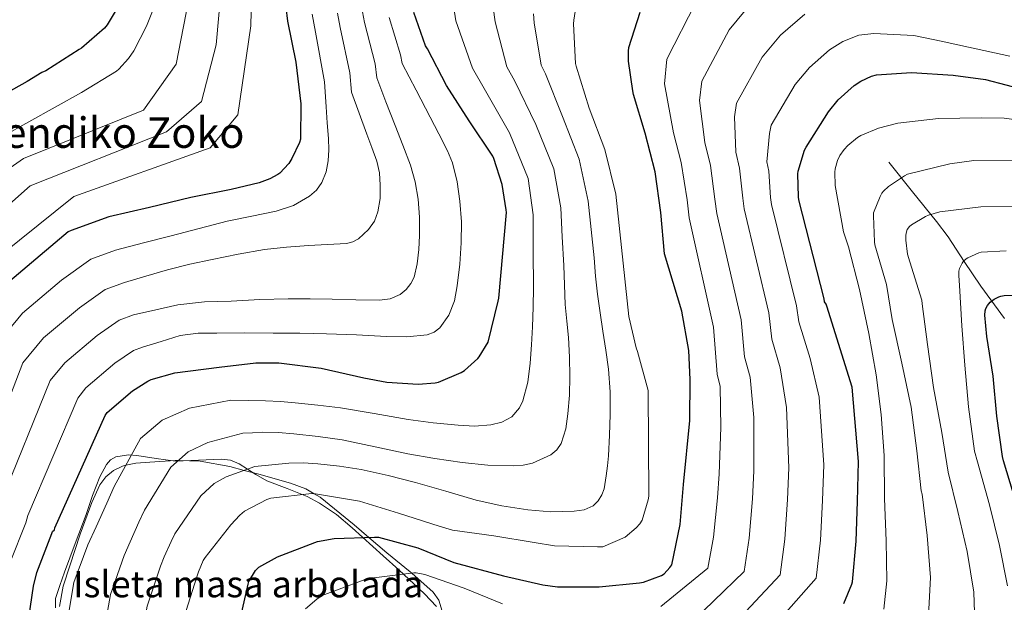
# Model space of a CAD drawing. Units: metres. Extents: x 613849 to 620727, y 4752510 to 4757254.
# Drawn here: x 617814 to 618187, y 4753440 to 4753660 of the extents above; entities that cross this region are included whole.
import ezdxf
from ezdxf.enums import TextEntityAlignment as Align

# ---------------------------------------------------------------- set-up
doc = ezdxf.new("R2010")
doc.units = ezdxf.units.M
doc.header["$MEASUREMENT"] = 0
doc.linetypes.add('DGN Style 3', pattern=[120.41834, 86.0131, -34.40524])
for name, color, linetype, lineweight in [('Nivel 11', 7, 'Continuous', 0), ('Nivel 35', 7, 'Continuous', 0), ('Nivel 36', 7, 'Continuous', 0), ('Nivel 4', 7, 'Continuous', 0), ('Nivel 45', 7, 'Continuous', 0), ('Nivel 48', 7, 'Continuous', 0), ('Nivel 5', 7, 'Continuous', 0), ('Nivel 59', 7, 'Continuous', 0)]:
    doc.layers.add(name, color=color, linetype=linetype, lineweight=lineweight)
doc.styles.add('Style-Arial Narrow', font='txt')
doc.styles.add('Style-Times New Roman', font='txt')

msp = doc.modelspace()

# ---------------------------------------------------------------- linework, layer by layer
at = {"layer": 'Nivel 11', "color": 142, "linetype": 'DGN Style 3', "lineweight": 13}
msp.add_polyline3d([(618143.02, 4753606.34, 643.2), (618152.07, 4753595.14, 638.59), (618161.13, 4753583.94, 633.98), (618165.47, 4753578.07, 632.03), (618171.59, 4753568.71, 629.93), (618177.83, 4753559.43, 627.84), (618186.86, 4753547.25, 624.48)], dxfattribs=at)
at = {"layer": 'Nivel 35', "color": 92, "linetype": 'DGN Style 3', "lineweight": 0}
for points in [[(617873.29, 4753493.35, 689.02), (617866, 4753494.37, 690.56), (617858.7, 4753495.39, 692.09), (617855.53, 4753495.64, 692.95), (617850.8, 4753494.93, 694.52), (617848.77, 4753493.83, 695.13), (617847.18, 4753492.07, 695.42), (617844.69, 4753487.38, 695.54), (617841.97, 4753480.28, 695.52), (617839.5, 4753473.12, 695.42), (617835.39, 4753462.24, 695.38), (617831.31, 4753451.36, 695.17), (617829.51, 4753446.37, 694.66), (617827.98, 4753441.38, 693.89), (617827.98, 4753437.93, 693.37)], [(617972.06, 4753438.43, 667.6), (617967.5, 4753443.17, 670.08), (617963.62, 4753446.81, 670.65), (617957.77, 4753452.19, 670.54), (617951.88, 4753457.5, 671.1), (617940.14, 4753468.14, 674.51), (617934.14, 4753473.09, 676.35), (617927.82, 4753477.47, 678.27), (617923.06, 4753479.97, 679.78), (617915.51, 4753482.94, 682.24), (617907.85, 4753485.92, 684.41), (617903.65, 4753488.29, 684.98), (617897.36, 4753492.3, 684.92), (617894.1, 4753493.67, 684.99), (617890.7, 4753494.11, 685.44), (617882, 4753493.73, 687.23), (617873.29, 4753493.35, 689.02)]]:
    msp.add_polyline3d(points, dxfattribs=at)
at = {"layer": 'Nivel 36', "color": 92, "linetype": 'Continuous', "lineweight": 0}
msp.add_polyline3d([(617829.39, 4753438.32, 695.66), (617830.87, 4753446.02, 696.36), (617833.36, 4753453.74, 696.15), (617837.31, 4753465.74, 695.83), (617841.61, 4753477.68, 695.51), (617844.71, 4753484.4, 695.33), (617846.92, 4753487.36, 695.23), (617849.87, 4753489.84, 695.13), (617853.2, 4753491.46, 695.04), (617854.54, 4753491.74, 695.01), (617858.33, 4753492.52, 694.59), (617863.57, 4753492.91, 693.24), (617873.13, 4753493.61, 690.29), (617874.38, 4753493.58, 690.01), (617882.64, 4753493.36, 688.33), (617893.79, 4753491.3, 686.07), (617899.28, 4753489.83, 685.01), (617904.78, 4753488.37, 683.98), (617916.77, 4753485.05, 681.77), (617922.53, 4753482.85, 680.67), (617925.71, 4753481.02, 680.01), (617927.95, 4753479.73, 679.54), (617940.87, 4753469.3, 676.48), (617946.39, 4753464.5, 675.01), (617953.17, 4753458.61, 672.94), (617962.08, 4753451.54, 670.19), (617962.65, 4753451.03, 670.01), (617970.7, 4753443.82, 667.56), (617972.88, 4753440.76, 666.72), (617974.57, 4753435.36, 665.44)], dxfattribs=at)
at = {"layer": 'Nivel 4', "color": 30, "linetype": 'Continuous', "lineweight": 30, "flags": 128}
for points, elevation in [([(617913.79, 4753675.56), (617915.71, 4753659.56), (617918.81, 4753644.17), (617920.73, 4753628.42), (617920.61, 4753614.98), (617920.22, 4753613.8), (617917.34, 4753607.72), (617916.13, 4753605.86), (617912.8, 4753602.18), (617912.06, 4753601.64), (617909.02, 4753599.97), (617904.89, 4753598.44), (617894.4, 4753595.94), (617879.07, 4753592.93), (617863.45, 4753589.13), (617848.12, 4753585.61), (617833.79, 4753580.49), (617832.73, 4753579.94), (617798.33, 4753551.05)], 725.01), ([(617853.26, 4753668.09), (617847.51, 4753658.22), (617846.46, 4753657.02), (617837.81, 4753649.46), (617836.87, 4753648.85), (617824.21, 4753640.78), (617822.79, 4753640.15), (617817.27, 4753636.85), (617803.57, 4753629.18)], 750.01), ([(617846.71, 4753510.53), (617847.45, 4753511.68), (617857.02, 4753519.84), (617862.78, 4753523.52), (617864.15, 4753524.16), (617873.05, 4753526.63), (617889.88, 4753528.8), (617903.67, 4753530.5), (617912.41, 4753530.47), (617928.44, 4753528.42), (617944.47, 4753524.8), (617953.24, 4753523.14), (617965.11, 4753522.4), (617971.51, 4753522.85), (617972.76, 4753523.11), (617981.31, 4753526.82), (617982.55, 4753527.55), (617987.61, 4753532.1), (617988.15, 4753532.74), (617991.55, 4753538.27), (617995.29, 4753553.79), (617995.58, 4753554.85), (617998.43, 4753587.27), (617998.39, 4753588.32), (617996.83, 4753597.83), (617993.72, 4753607.65), (617993.27, 4753608.61), (617984.41, 4753621.99), (617975.74, 4753635.33), (617968.54, 4753649.12), (617967.9, 4753650.24), (617963.42, 4753662.85)], 700.01), ([(617897.4, 4753431.84), (617900.8, 4753446.85), (617901.01, 4753447.79), (617903.62, 4753451.97), (617904.15, 4753452.59), (617904.81, 4753453.19), (617911.94, 4753457.09), (617926.02, 4753462.56), (617927.04, 4753462.94), (617933.33, 4753464.07), (617948.58, 4753464.57), (617950.02, 4753464.55), (617964.97, 4753460.52), (617978.55, 4753454.98), (617997.37, 4753449.93), (618012.22, 4753446.53), (618017.81, 4753445.79), (618033.53, 4753445.77), (618048.8, 4753447.29), (618050.27, 4753447.52), (618057.03, 4753450.05), (618058.16, 4753450.67), (618060.3, 4753453.1), (618060.98, 4753454.13), (618064.11, 4753469.42), (618065.38, 4753484.43), (618067.81, 4753508.63), (618067.94, 4753524.11), (618067.37, 4753535.08), (618064.75, 4753550), (618058.22, 4753571.71), (618056.9, 4753587.34), (618054.7, 4753602.69), (618050.97, 4753617.33), (618046.56, 4753631.94), (618046.2, 4753633.25), (618044.61, 4753644.44), (618044.56, 4753648.22), (618044.74, 4753649.7), (618049.06, 4753663.05)], 675.01), ([(618126.1, 4753439.57), (618129.07, 4753446.87), (618129.3, 4753447.76), (618130.74, 4753463.03), (618131.19, 4753478.03), (618131.6, 4753493.14), (618129.14, 4753521.27), (618124.69, 4753535.73), (618119.77, 4753551.47), (618119.32, 4753552.63), (618118.74, 4753553.52), (618118.61, 4753554.71), (618109.08, 4753592.02), (618108.89, 4753593.2), (618108.66, 4753601.87), (618108.76, 4753602.87), (618111.22, 4753610.87), (618111.77, 4753612.02), (618120.18, 4753625.33), (618123.96, 4753629.91), (618130.01, 4753635.31), (618132.41, 4753636.98), (618136.47, 4753638.8), (618138.36, 4753639.38), (618151.61, 4753640.21), (618167.35, 4753639.25), (618179.64, 4753637.59), (618195, 4753633.52)], 650.01), ([(618190.2, 4753480.92), (618186.36, 4753493.4), (618186.07, 4753495.13), (618183.93, 4753510.36), (618182.55, 4753525.37), (618180.15, 4753540.47), (618179.41, 4753548.44), (618179.51, 4753550.07), (618179.73, 4753551.03), (618180.34, 4753552.18), (618181.37, 4753553.4), (618182.87, 4753554.58), (618184.66, 4753555.45), (618185.43, 4753555.7), (618186.61, 4753555.93), (618189.72, 4753555.99)], 625.01), ([(617784.5, 4753327.08), (617814.77, 4753352.36), (617815.86, 4753353.8), (617819.7, 4753361.38), (617821.01, 4753365.03), (617821.43, 4753367.08), (617822.52, 4753382.63), (617822.52, 4753383.52), (617820.85, 4753399.01), (617818.23, 4753413.86), (617817.33, 4753429.35), (617817.33, 4753430.63), (617819.57, 4753446.02), (617820.85, 4753451.27), (617826.49, 4753465.96), (617826.84, 4753466.76), (617827.51, 4753467.36), (617827.7, 4753468.16), (617846.71, 4753510.53)], 700.01)]:
    msp.add_lwpolyline(points, dxfattribs=dict(at, elevation=elevation))
at = {"layer": 'Nivel 5', "color": 30, "linetype": 'Continuous', "lineweight": 0, "flags": 128}
for points, elevation in [([(617890.65, 4753673.19), (617888.67, 4753650.71), (617883.17, 4753629.19), (617869.89, 4753617.74), (617818.34, 4753597.37), (617776.4, 4753560.16)], 735.01), ([(617902.22, 4753674.38), (617901.75, 4753657.88), (617896.92, 4753624.15), (617886.38, 4753611.79), (617834.87, 4753593.34), (617787.17, 4753555.19)], 730.01), ([(617879.07, 4753672.01), (617873.55, 4753643.38), (617861.19, 4753625.99), (617815.84, 4753607.67), (617774.81, 4753579.06)], 740.01), ([(617867.97, 4753672.04), (617862.37, 4753657.73), (617857.54, 4753648.36), (617855.56, 4753645.48), (617851.88, 4753641.41), (617851.01, 4753640.68), (617837.77, 4753632.68), (617807.85, 4753615.97)], 745.01), ([(617845.31, 4753423.6), (617848.76, 4753442.95), (617853.92, 4753457.68), (617856.18, 4753462.81), (617859.47, 4753470.19), (617861.62, 4753474.78), (617871.49, 4753491.04), (617878.1, 4753496.86), (617885.59, 4753500.31), (617898.82, 4753503.83), (617902.44, 4753504.06), (617906.05, 4753504.29), (617912.07, 4753504.19), (617918.08, 4753503.61), (617927.24, 4753502.69), (617936.35, 4753501.41), (617948.77, 4753498.77), (617961.15, 4753496.03), (617971.39, 4753494.31), (617981.67, 4753492.8), (617991.39, 4753491.83), (618001.15, 4753491.52), (618004.77, 4753491.75), (618008.31, 4753492.53), (618015.23, 4753495.65), (618017.57, 4753497.55), (618019.11, 4753500.03), (618020.87, 4753505.55), (618021.73, 4753511.17), (618022.24, 4753518.25), (618022.43, 4753525.34), (618022.29, 4753532.67), (618021.92, 4753540), (618021.26, 4753546.25), (618020.67, 4753552.51), (618020.43, 4753559.9), (618020.16, 4753567.29), (618019.57, 4753578.15), (618018.98, 4753589.01), (618016.33, 4753603.83), (618009.62, 4753620.49), (618001.6, 4753636.91), (617998.63, 4753642.39), (617994.13, 4753659.39), (617993.39, 4753664.79)], 690.01), ([(617894.23, 4753469.3), (617897.69, 4753472.91), (617899.45, 4753474.35), (617907.9, 4753478.87), (617909.31, 4753479.38), (617924.83, 4753481.04), (617926.27, 4753481.01), (617942.84, 4753478.16), (617957.63, 4753473.68), (617972.99, 4753468.72), (617978.01, 4753467.28), (617993.66, 4753465.04), (618008.95, 4753462.55), (618016.6, 4753461.33), (618032.92, 4753460.91), (618034.91, 4753460.91), (618043.29, 4753464.56), (618047.48, 4753468.15), (618048.86, 4753469.65), (618049.72, 4753470.96), (618052.06, 4753478.64), (618052.28, 4753480.11), (618052.03, 4753520.05), (618048, 4753534.77), (618047.55, 4753536.18), (618044.73, 4753547.95), (618039.84, 4753594.22), (618035.61, 4753611.12), (618029.73, 4753626.7), (618024.83, 4753642.54), (618024.57, 4753643.6), (618023.87, 4753658.64), (618023.9, 4753659.92), (618024.96, 4753666.54)], 680.01), ([(617913, 4753515.89), (617918.59, 4753515.39), (617927.15, 4753514.5), (617935.68, 4753513.41), (617948.47, 4753511.3), (617961.25, 4753509.09), (617970.73, 4753507.85), (617980.23, 4753506.88), (617986.4, 4753506.51), (617992.59, 4753506.99), (617996.71, 4753508), (618000.55, 4753510.12), (618003.43, 4753513.42), (618004.71, 4753516.06), (618006.59, 4753523.17), (618007.46, 4753530.37), (618007.94, 4753537.23), (618008.29, 4753544.09), (618008.53, 4753551.52), (618008.64, 4753558.94), (618008.6, 4753572.67), (618008.55, 4753586.4), (618006.68, 4753600.19), (617999.57, 4753617.38), (617989.99, 4753634.1), (617985.66, 4753641.78), (617979.26, 4753659.76), (617978.14, 4753667.22)], 695.01), ([(618056.9, 4753438.33), (618074.66, 4753452.92), (618076.72, 4753464.64), (618078.23, 4753479.49), (618078.86, 4753488.52), (618079.56, 4753506.02), (618079.25, 4753521.51), (618078.19, 4753526.19), (618076.74, 4753544.01), (618067.59, 4753585.29), (618066.78, 4753592.11), (618064.57, 4753606.14), (618061.64, 4753617.38), (618058.19, 4753635.91), (618059.15, 4753645.28), (618070.1, 4753666.66)], 670.01), ([(618065.42, 4753429.41), (618088.32, 4753451.63), (618090.22, 4753464.24), (618091.47, 4753479.13), (618092.05, 4753489.67), (618091.96, 4753509.83), (618090.61, 4753525.06), (618088.47, 4753532.8), (618087.21, 4753546.68), (618077.96, 4753586.97), (618077.31, 4753592.39), (618075.6, 4753605.07), (618073.42, 4753613.75), (618071.45, 4753629.65), (618072.31, 4753636.97), (618082.62, 4753656.33), (618091.18, 4753666.57)], 665.01), ([(617805.19, 4753537.06), (617815.4, 4753549.26), (617830.24, 4753561.75), (617841.3, 4753569.71), (617850.61, 4753573.06), (617861.15, 4753575.77), (617871.69, 4753578.47), (617882.3, 4753581.23), (617892.9, 4753584.01), (617902.11, 4753585.93), (617911.37, 4753587.75), (617917.87, 4753589.99), (617924.01, 4753593.45), (617926.65, 4753595.75), (617928.61, 4753598.66), (617930.24, 4753602.66), (617931.01, 4753606.79), (617931.25, 4753611.02), (617931.17, 4753615.24), (617930.71, 4753621.24), (617930.24, 4753627.24), (617929.69, 4753636.67), (617926.22, 4753655.41), (617924.99, 4753662.2)], 720.01), ([(617871.65, 4753462.94), (617873.08, 4753465.83), (617882.86, 4753480.17), (617887.9, 4753484.89), (617892.52, 4753487.33), (617903.36, 4753491.35), (617909.76, 4753491.98), (617916.16, 4753492.61), (617921.63, 4753492.7), (617927.11, 4753492.29), (617935.31, 4753491.43), (617943.46, 4753490.11), (617953.77, 4753487.83), (617964, 4753485.25), (617975.48, 4753481.91), (617986.98, 4753478.56), (617996.73, 4753476.47), (618006.56, 4753474.88), (618015.3, 4753474.14), (618024.1, 4753474.37), (618027.79, 4753474.9), (618031.22, 4753476.43), (618033.18, 4753478.27), (618034.58, 4753480.55), (618035.37, 4753482.89), (618036.13, 4753487.71), (618036.67, 4753491.49), (618037.06, 4753495.29), (618037.45, 4753503.1), (618037.63, 4753510.91), (618037.67, 4753519.49), (618037.06, 4753528.06), (618036.01, 4753535.26), (618034.95, 4753542.43), (618033.89, 4753549.42), (618032.87, 4753556.41), (618032.16, 4753563.25), (618031.59, 4753570.11), (618030.5, 4753580.86), (618029.41, 4753591.62), (618025.97, 4753607.48), (618019.67, 4753623.6), (618013.22, 4753639.73), (618011.6, 4753642.99), (618009, 4753659.01), (618008.65, 4753662.35)], 685.01), ([(617934.54, 4753662.68), (617935.52, 4753657.27), (617939.24, 4753640.06), (617939.82, 4753632.71), (617942.73, 4753624.81), (617945.64, 4753616.9), (617947.53, 4753611.82), (617949.41, 4753606.73), (617950.41, 4753602.25), (617950.76, 4753597.67), (617950.68, 4753592.58), (617949.83, 4753587.49), (617948.53, 4753584.02), (617946.31, 4753580.87), (617942.49, 4753577.34), (617940.36, 4753576.16), (617938.02, 4753575.56)], 715.01), ([(617965.59, 4753585.48), (617965.09, 4753592.36), (617963.99, 4753598.89), (617962.12, 4753605.22), (617959.22, 4753612.69), (617956.33, 4753620.17), (617952.86, 4753629.17), (617949.39, 4753638.18), (617948.8, 4753643.45), (617944.82, 4753659.13), (617944.08, 4753663.16)], 710.01), ([(618073.93, 4753420.49), (618101.98, 4753450.34), (618103.73, 4753463.83), (618104.71, 4753478.76), (618105.23, 4753490.83), (618104.35, 4753513.64), (618101.97, 4753528.62), (618098.75, 4753539.41), (618097.68, 4753549.36), (618088.33, 4753588.65), (618087.83, 4753592.66), (618086.62, 4753604.01), (618085.2, 4753610.12), (618084.71, 4753623.39), (618085.46, 4753628.65), (618095.14, 4753645.99), (618102.11, 4753654.35), (618111.33, 4753662.26)], 660.01), ([(617954.12, 4753660.99), (617958.35, 4753646.85), (617958.97, 4753643.65), (617964.29, 4753633.48), (617969.61, 4753623.3), (617972.91, 4753616.96), (617976.2, 4753610.6), (617978.09, 4753606.09), (617979.87, 4753598.93), (617980.87, 4753591.59), (617981.4, 4753583.72), (617981.38, 4753575.85), (617980.83, 4753567.73), (617979.88, 4753559.62), (617978.75, 4753553.96), (617976.65, 4753548.45), (617973.29, 4753543.72), (617971.06, 4753542.02), (617968.49, 4753541.06), (617960.81, 4753540.3), (617953.13, 4753540.42), (617941.77, 4753541.02), (617930.41, 4753541.48), (617920.29, 4753541.63), (617910.18, 4753541.73), (617899.54, 4753541.75), (617888.9, 4753541.7), (617881.88, 4753541.72), (617875.01, 4753540.74), (617867.89, 4753538.57), (617860.77, 4753536.39), (617857.41, 4753535.07), (617850.32, 4753530.32), (617839.44, 4753521.08), (617836.33, 4753517.16), (617817.44, 4753472.77), (617816.66, 4753469.97), (617810.77, 4753455.14)], 705.01), ([(618082.45, 4753411.56), (618115.64, 4753449.05), (618117.23, 4753463.43), (618117.95, 4753478.4), (618118.42, 4753491.98), (618116.75, 4753517.45), (618113.33, 4753532.17), (618109.03, 4753546.02), (618108.15, 4753552.03), (618098.71, 4753590.34), (618098.36, 4753592.93), (618097.64, 4753602.94), (618096.98, 4753606.49), (618097.96, 4753617.13), (618098.61, 4753620.33), (618107.66, 4753635.66), (618113.03, 4753642.13), (618120.67, 4753648.79), (618125.72, 4753651.89), (618131.74, 4753654.31), (618137.38, 4753654.94), (618152.46, 4753654.24), (618162.82, 4753652.03), (618173.18, 4753649.81), (618188.83, 4753646.36)], 655.01), ([(618141.11, 4753437.4), (618142.32, 4753448.05), (618142.07, 4753463.19), (618141.43, 4753479.19), (618141.24, 4753495.48), (618140.18, 4753510.97), (618138.33, 4753525.94), (618135.48, 4753541.62), (618131.96, 4753558.23), (618127.8, 4753574.29), (618125.97, 4753579.93), (618122.78, 4753597.46), (618122.62, 4753602.49), (618122.74, 4753603.8), (618123.67, 4753607), (618124.57, 4753608.85), (618126.17, 4753611.13), (618127.54, 4753612.63), (618131.22, 4753615.67), (618132.41, 4753616.41), (618139.19, 4753619.22), (618146.49, 4753621.01), (618161.78, 4753622.77), (618177.94, 4753623.06), (618186.71, 4753623), (618202.68, 4753620.85)], 645.01), ([(618190.46, 4753606.87), (618175.22, 4753606.9), (618166.14, 4753605.72), (618150.14, 4753601.72), (618148.92, 4753601.11), (618142.97, 4753597.11), (618141.08, 4753595.35), (618140.47, 4753594.58), (618139.74, 4753593.3), (618137.3, 4753587.13), (618137.21, 4753586.01), (618137.59, 4753576.15), (618137.78, 4753575.13), (618142.2, 4753560.09), (618144.31, 4753546.9), (618147.93, 4753530.33), (618151.51, 4753513.75), (618153.69, 4753497.17), (618155.32, 4753482.04), (618155.61, 4753480.89), (618157.56, 4753465.17), (618158.77, 4753449.37), (618157.97, 4753432.6)], 640.01), ([(618175.51, 4753436.05), (618175.25, 4753443.83), (618172.69, 4753459.22), (618169.11, 4753474.23), (618165.53, 4753489.11), (618163.13, 4753504.09), (618159.89, 4753521.14), (618157.65, 4753537.37), (618155.7, 4753552.76), (618155.51, 4753554.13), (618150.97, 4753568.66), (618150.17, 4753571.51), (618149.46, 4753576.85), (618149.49, 4753578.77), (618149.72, 4753580.02), (618150.04, 4753580.82), (618150.84, 4753581.94), (618151.64, 4753582.61), (618156.89, 4753585.78), (618158.04, 4753586.29), (618162.39, 4753587.54), (618177.88, 4753589.43), (618194.36, 4753589.59)], 635.01), ([(617807.18, 4753477.37), (617825.95, 4753523.8), (617831.43, 4753530.47), (617843.63, 4753540.8), (617852.04, 4753546.61), (617857.38, 4753548.61), (617865.81, 4753550.53), (617874.25, 4753552.45), (617884.22, 4753553.57), (617894.31, 4753553.8), (617905.14, 4753554.35), (617915.97, 4753554.66), (617924.26, 4753554.61), (617932.55, 4753554.5), (617941.53, 4753554.33), (617950.5, 4753554.15), (617954.49, 4753554.63), (617958.23, 4753556.33), (617960.55, 4753558.25), (617962.34, 4753560.49), (617963.5, 4753562.86), (617964.68, 4753567.91), (617965.32, 4753573.25), (617965.61, 4753578.6), (617965.59, 4753585.48)], 710.01), ([(617938.02, 4753575.56), (617930.79, 4753575.16), (617923.56, 4753574.82), (617915.23, 4753574.16), (617906.92, 4753573.25), (617897.03, 4753571.53), (617887.21, 4753569.48), (617878.7, 4753567.7), (617870.28, 4753565.61), (617862.14, 4753563.22), (617854, 4753560.84), (617846.67, 4753558.16), (617836.94, 4753551.28), (617823.41, 4753539.87), (617815.57, 4753530.43), (617796.92, 4753481.98)], 715.01), ([(618187.92, 4753446.2), (618184.89, 4753461.46), (618181.14, 4753476.82), (618176.63, 4753493.11), (618175.51, 4753497.05), (618173.21, 4753513.88), (618171.8, 4753529.53), (618170.71, 4753544.5), (618169.78, 4753559.67), (618169.49, 4753563.51), (618169.59, 4753565.11), (618169.78, 4753566.1), (618170.81, 4753568.18), (618171.35, 4753568.85), (618172.25, 4753569.72), (618172.95, 4753570.2), (618177.08, 4753572.02), (618178.01, 4753572.28), (618187.38, 4753572.85)], 630.01), ([(617806.82, 4753329.86), (617823.97, 4753349.85), (617835.53, 4753369.59), (617835.3, 4753390.03), (617834.2, 4753399.46), (617831.85, 4753417.04), (617831.33, 4753426.37), (617834.92, 4753447.4), (617840.16, 4753461.72), (617843.29, 4753468.48), (617847.29, 4753477.43), (617850.16, 4753483.73), (617860.11, 4753501.91), (617868.31, 4753508.83), (617878.66, 4753513.29), (617894.29, 4753516.31), (617900.84, 4753516.23), (617907.39, 4753516.16), (617913, 4753515.89)], 695.01), ([(617805.27, 4753279.51), (617817.46, 4753290.04), (617829.56, 4753301.3), (617841.66, 4753310.93), (617854.26, 4753319.06), (617867.93, 4753327.99), (617881.19, 4753340.33), (617884.6, 4753349.43), (617884.95, 4753350.74), (617885.85, 4753359.38), (617885.82, 4753360.53), (617884.09, 4753369.49), (617879.35, 4753383.99), (617874.94, 4753397.43), (617874.14, 4753401.71), (617873.27, 4753417.04), (617873.27, 4753418.07), (617876.44, 4753434.07), (617881.43, 4753449.62), (617881.98, 4753451.47), (617883.83, 4753455.7), (617884.54, 4753456.88), (617894.23, 4753469.3)], 680.01), ([(617809, 4753299.12), (617849.69, 4753339.61), (617864.05, 4753362.94), (617864.75, 4753379.19), (617861.72, 4753394.96), (617860.83, 4753400.97), (617859.47, 4753417.04), (617859.29, 4753420.83), (617862.6, 4753438.51), (617867.68, 4753453.65), (617869.08, 4753457.14), (617871.65, 4753462.94)], 685.01), ([(617922.42, 4753437.53), (617926.74, 4753441.18), (617928.82, 4753442.49), (617943.61, 4753448.03), (617947.29, 4753449.05), (617963.45, 4753451.13), (617964.31, 4753451.13), (617967.54, 4753450.49), (617982.42, 4753445.3), (617996.98, 4753439.35)], 670.01)]:
    msp.add_lwpolyline(points, dxfattribs=dict(at, elevation=elevation))
at = {"layer": 'Nivel 59', "color": 7, "linetype": 'Continuous', "lineweight": 0}
msp.add_polyline3d([(617972.06, 4753438.43, 667.6), (617967.5, 4753443.17, 670.08), (617963.62, 4753446.81, 670.65), (617957.77, 4753452.19, 670.54), (617951.88, 4753457.5, 671.1), (617940.14, 4753468.14, 674.51), (617934.14, 4753473.09, 676.35), (617927.82, 4753477.47, 678.27), (617923.06, 4753479.97, 679.78), (617915.51, 4753482.94, 682.24), (617907.85, 4753485.92, 684.41), (617903.65, 4753488.29, 684.98), (617897.36, 4753492.3, 684.92), (617894.1, 4753493.67, 684.99), (617890.7, 4753494.11, 685.44), (617882, 4753493.73, 687.23), (617873.29, 4753493.35, 689.02), (617866, 4753494.37, 690.56), (617858.7, 4753495.39, 692.09), (617855.53, 4753495.64, 692.95), (617850.8, 4753494.93, 694.52), (617848.77, 4753493.83, 695.13), (617847.18, 4753492.07, 695.42), (617844.69, 4753487.38, 695.54), (617841.97, 4753480.28, 695.52), (617839.5, 4753473.12, 695.42), (617835.39, 4753462.24, 695.38), (617831.31, 4753451.36, 695.17), (617829.51, 4753446.37, 694.66), (617827.98, 4753441.38, 693.89), (617827.98, 4753437.93, 693.37)], dxfattribs=at)

# ---------------------------------------------------------------- texts
at = {"layer": 'Nivel 45', "color": 7, "linetype": 'Continuous', "lineweight": 0, "style": 'Style-Times New Roman'}
msp.add_text('Mendiko Zoko', height=11.5, dxfattribs=at).set_placement((617847.45, 4753617.47, 751.08), align=Align.MIDDLE_CENTER)
at = {"layer": 'Nivel 48', "color": 6, "linetype": 'Continuous', "lineweight": 0, "style": 'Style-Arial Narrow'}
msp.add_text('Isleta masa arbolada', height=10, dxfattribs=at).set_placement((617900.79, 4753446.85, 675.01), align=Align.MIDDLE_CENTER)

doc.saveas('drawing.dxf')
